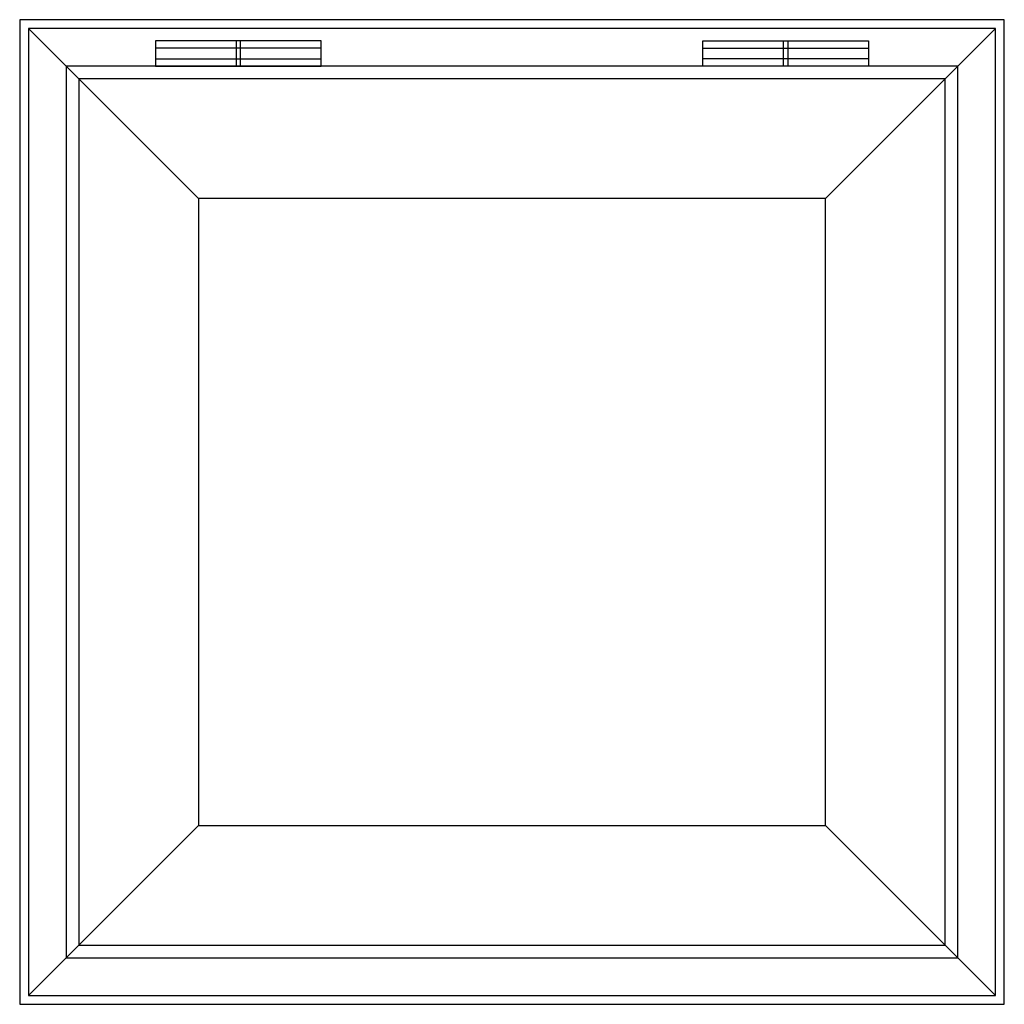
# Model space of a CAD drawing. Units: inches. Extents: x 55930 to 56480, y 26051 to 26601.
import ezdxf

# ---------------------------------------------------------------- set-up
doc = ezdxf.new("R2010")
doc.units = ezdxf.units.IN
doc.header["$MEASUREMENT"] = 0
doc.layers.add('freecads.com', color=7, linetype='Continuous')

msp = doc.modelspace()

# ---------------------------------------------------------------- linework, layer by layer
at = {"layer": 'freecads.com'}
for p, q in [((56480.18, 26600.71), (55930.18, 26600.71)), ((55930.18, 26600.71), (55930.18, 26050.71)), ((56480.18, 26050.71), (56480.18, 26600.71)), ((55935.18, 26595.71), (55956.08, 26574.81)), ((56475.18, 26595.71), (55935.18, 26595.71)), ((55935.18, 26595.71), (55935.18, 26055.71)), ((56475.18, 26595.71), (56454.28, 26574.81)), ((56475.18, 26055.71), (56475.18, 26595.71)), ((56098.58, 26588.81), (56006.08, 26588.81)), ((56006.08, 26588.81), (56006.08, 26574.81)), ((56051.08, 26588.81), (56051.08, 26574.81)), ((56053.58, 26574.81), (56053.58, 26588.81)), ((56098.58, 26574.81), (56098.58, 26588.81)), ((56311.78, 26588.81), (56404.28, 26588.81)), ((56311.78, 26574.81), (56311.78, 26588.81)), ((56356.78, 26574.81), (56356.78, 26588.81)), ((56359.28, 26588.81), (56359.28, 26574.81)), ((56404.28, 26588.81), (56404.28, 26574.81)), ((56098.58, 26584.81), (56006.08, 26584.81)), ((56311.78, 26584.81), (56404.28, 26584.81)), ((56006.08, 26578.81), (56098.58, 26578.81)), ((56404.28, 26578.81), (56311.78, 26578.81)), ((55956.08, 26574.81), (56030.08, 26500.81)), ((56454.28, 26574.81), (55956.08, 26574.81)), ((55956.08, 26574.81), (55956.08, 26076.61)), ((56006.08, 26574.81), (56098.58, 26574.81)), ((56404.28, 26574.81), (56311.78, 26574.81)), ((56454.28, 26574.81), (56380.28, 26500.81)), ((56454.28, 26076.61), (56454.28, 26574.81)), ((56380.28, 26500.81), (56030.08, 26500.81)), ((56030.08, 26500.81), (56030.08, 26150.61)), ((56380.28, 26150.61), (56380.28, 26500.81)), ((55956.08, 26076.61), (56030.08, 26150.61)), ((56030.08, 26150.61), (56380.28, 26150.61)), ((56454.28, 26076.61), (56380.28, 26150.61)), ((55935.18, 26055.71), (55956.08, 26076.61)), ((55956.08, 26076.61), (56454.28, 26076.61)), ((56475.18, 26055.71), (56454.28, 26076.61)), ((55935.18, 26055.71), (56475.18, 26055.71)), ((55930.18, 26050.71), (56480.18, 26050.71))]:
    msp.add_line(p, q, dxfattribs=at)
at = {"layer": 'freecads.com', "ltscale": 10}
for p, q in [((56447.18, 26567.71), (55963.18, 26567.71)), ((55963.18, 26567.71), (55963.18, 26083.71)), ((56447.18, 26083.71), (56447.18, 26567.71)), ((55963.18, 26083.71), (56447.18, 26083.71))]:
    msp.add_line(p, q, dxfattribs=at)

doc.saveas('drawing.dxf')
